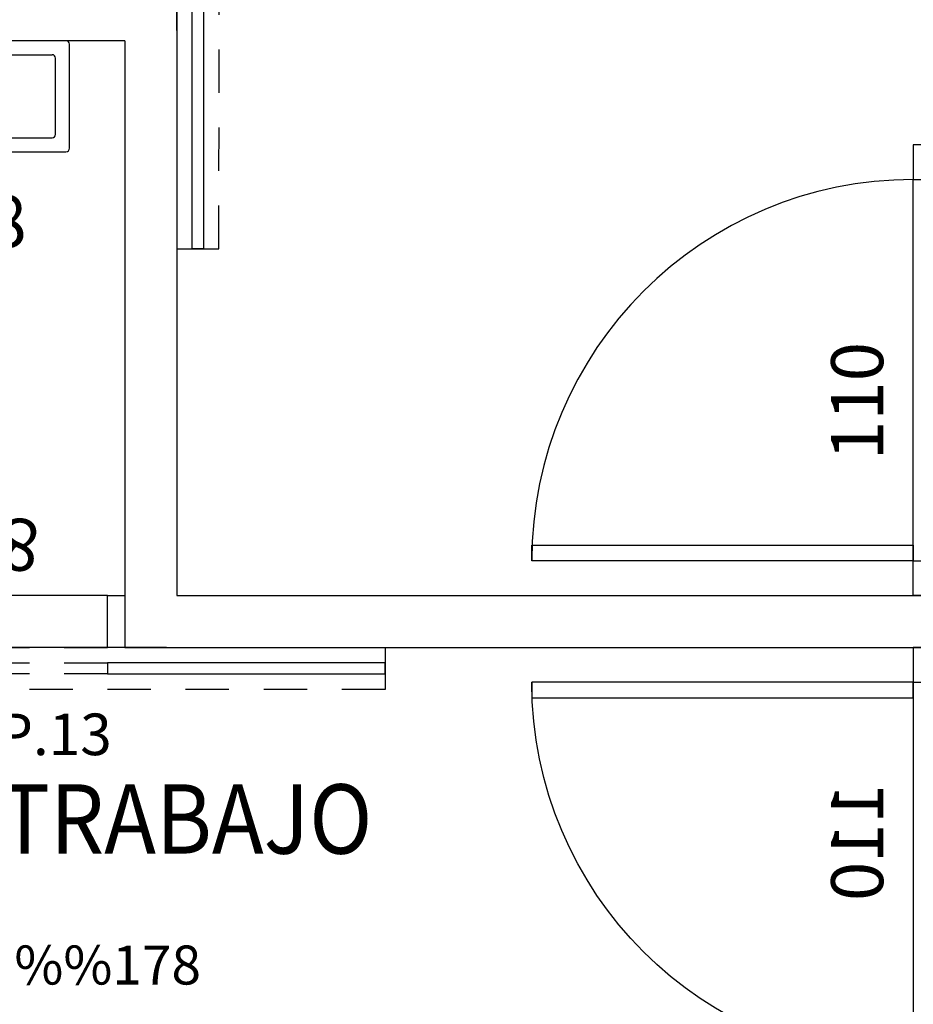
# Model space of a CAD drawing. Units: metres. Extents: x 109 to 2326, y -247 to 367.
# Drawn here: x 337 to 340, y -138 to -135 of the extents above; entities that cross this region are included whole.
import ezdxf
from ezdxf.enums import TextEntityAlignment as Align

# ---------------------------------------------------------------- set-up
doc = ezdxf.new("R2010")
doc.units = ezdxf.units.M
doc.linetypes.add('C80_XREFS_ESTADO REFORMADO$0$DASHED', pattern=[0.75, 0.5, -0.25])
doc.layers.get('0').update_dxf_attribs({"color": 255})
for name, color, linetype in [('AREAS', 255, 'Continuous'), ('C80_XREFS_ESTADO REFORMADO$0$A_PRY_INV', 255, 'C80_XREFS_ESTADO REFORMADO$0$DASHED'), ('C80_XREFS_ESTADO REFORMADO$0$B_CPI', 255, 'Continuous'), ('C80_XREFS_ESTADO REFORMADO$0$B_CPI_01', 255, 'Continuous'), ('textos editados', 255, 'Continuous'), ('U_BORDILLOS_2', 255, 'Continuous')]:
    doc.layers.add(name, color=color, linetype=linetype)
for name, color, linetype, plot in [('C80_XREFS_ESTADO REFORMADO$0$0_AUX', 255, 'Continuous', False), ('C80_XREFS_ESTADO REFORMADO$0$0_COD_SAN', 255, 'Continuous', False), ('C80_XREFS_ESTADO REFORMADO$0$B_CPI_AUX', 255, 'Continuous', False)]:
    doc.layers.add(name, color=color, linetype=linetype, plot=plot)
doc.styles.add('C80_XREFS_ESTADO REFORMADO$0$FUTURA', font='txt')
doc.styles.add('C80_XREFS_ESTADO REFORMADO$0$MC', font='calibri.ttf', dxfattribs={"height": 80})
doc.styles.add('C80_XREFS_ESTADO REFORMADO$0$ROMANS', font='romans.shx')
doc.styles.add('Estilo3', font='romans.shx', dxfattribs={"width": 0.9})
doc.styles.add('HPP_XREFS_HOSP_BLOQUE_CENTRAL$0$ROMANS', font='romans.shx', dxfattribs={"height": 1})

# ---------------------------------------------------------------- blocks, each defined once
blk = doc.blocks.new('C80_XREFS_ESTADO REFORMADO$0$08_SAN_LAVABO GENERAL')
for p, q in [((0.2549999999999999, 0), (-0.2549999999999999, 0)), ((-0.2650000000000006, -0.00999999999999801), (-0.2649999999999997, -0.3100000000000023)), ((0.2650000000000006, -0.3100000000000023), (0.2649999999999997, -0.00999999999999801)), ((-0.1350000000000007, -0.1600000000000037), (-0.1350000000000007, -0.04999999999999716)), ((-0.1250000000000009, -0.03999999999999915), (0.2149999999999999, -0.03999999999999915)), ((0.2249999999999996, -0.1599999999999966), (0.2249999999999996, -0.04999999999999716)), ((-0.1350000000000007, -0.2700000000000031), (-0.1350000000000007, -0.1600000000000037)), ((0.2249999999999996, -0.2700000000000031), (0.2249999999999996, -0.1599999999999966)), ((-0.1250000000000009, -0.2800000000000011), (0.2149999999999999, -0.2800000000000011)), ((-0.2549999999999999, -0.3200000000000003), (0.2549999999999999, -0.3200000000000003))]:
    blk.add_line(p, q)
blk.add_lwpolyline([(-0.1950000000000003, -0.08674198903401487), (-0.1950000000000003, -0.1232580109659789)])
for centre, radius in [((-0.1950000000000003, -0.1049999999999969), 0.01825801096598201), ((0, -0.1600000000000037), 0.0252318458414138)]:
    blk.add_circle(centre, radius)
for centre, start, end in [((-0.2550000000000008, -0.00999999999999801), 90, 180), ((0.2549999999999999, -0.00999999999999801), 0, 90), ((-0.1250000000000009, -0.04999999999999716), 90.00000000000006, 180), ((0.2149999999999999, -0.04999999999999716), 0, 90), ((-0.1250000000000009, -0.2700000000000031), 180, 270), ((0.2149999999999999, -0.2700000000000031), 270, 0), ((-0.2549999999999999, -0.3100000000000023), 180, 270), ((0.2549999999999999, -0.3100000000000023), 270, 0)]:
    blk.add_arc(centre, 0.01, start, end)
at = {"layer": 'C80_XREFS_ESTADO REFORMADO$0$0_COD_SAN', "style": 'C80_XREFS_ESTADO REFORMADO$0$MC'}
blk.add_attdef('COD_SANITARIO', text='', height=0.15, dxfattribs=at).set_placement((0.0281409140070874, -0.6428866512390186), align=Align.BOTTOM_CENTER)
blk = doc.blocks.new('*U313')
at = {"layer": 'C80_XREFS_ESTADO REFORMADO$0$A_PRY_INV', "color": 252, "ltscale": 0.25}
for points in [[(0.1000000000651937, 0), (1.199999999948766, 0)], [(0.1000000000651937, -0.1500011266644934), (1.200000000065192, -0.1500011266644934)]]:
    blk.add_lwpolyline(points, dxfattribs=at)
at = {"layer": 'C80_XREFS_ESTADO REFORMADO$0$B_CPI'}
for points in [[(0.1449999999953491, 0), (0.1000000000651795, 0), (0.1000000000651795, 1.099999999883586), (0.1449999999953491, 1.099999999883586)], [(0, 0), (0.1000000000651937, 0), (0.1000000000651937, -0.04500000000000171), (0.1200000000651897, -0.04500000000000171), (0.1200000000651897, -0.07500000000000284), (0.1000000000651937, -0.07500000000000284), (0.1000000000651937, -0.1500011266644934), (0, -0.1500011266644934)], [(1.30000000001397, 0), (1.199999999948776, 0), (1.199999999948776, -0.04500000000000171), (1.17999999994878, -0.04500000000000171), (1.17999999994878, -0.07500000000000284), (1.199999999948776, -0.07500000000000284), (1.199999999948776, -0.1500011266644934), (1.30000000001397, -0.1500011266644934)]]:
    blk.add_lwpolyline(points, close=True, dxfattribs=at)
at = {"layer": 'C80_XREFS_ESTADO REFORMADO$0$B_CPI_01'}
blk.add_arc((0.1000000000651795, 0), 1.099999999883586, 0, 90, dxfattribs=at)
at = {"layer": 'C80_XREFS_ESTADO REFORMADO$0$B_CPI_AUX'}
for points in [[(0.1000000000651795, 0), (1.199999999948766, 0)], [(0.1000000000651937, -0.1500011266644934), (1.200000000065192, -0.1500011266644934)]]:
    blk.add_lwpolyline(points, dxfattribs=at)
at = {"layer": 'C80_XREFS_ESTADO REFORMADO$0$0_AUX'}
for s, height, style, p in [('110', 0.15, 'C80_XREFS_ESTADO REFORMADO$0$ROMANS', (0.3905903040150323, 0.0868228298090683)), ('PASO 110', 0.08, 'C80_XREFS_ESTADO REFORMADO$0$ROMANS', (0.2915400371188074, -0.1139420343754343)), ('VANO 130', 0.08, 'C80_XREFS_ESTADO REFORMADO$0$FUTURA', (0.321288852081388, -0.268153636583691))]:
    blk.add_text(s, height=height, rotation=8.929322528059285e-05, dxfattribs=dict(at, style=style)).set_placement(p)
blk = doc.blocks.new('C80_XREFS_ESTADO REFORMADO$0$CPI_PUERTA_80_CORREDERA')
at = {"layer": 'C80_XREFS_ESTADO REFORMADO$0$A_PRY_INV', "color": 252, "ltscale": 0.25}
blk.add_lwpolyline([(-1.650000000000148, 0.271000000000015), (-0.05000000000001137, 0.2720000000000482), (-0.05000000000001137, 0.1500000000000909), (-1.650000000000148, 0.1499999999999773)], close=True, dxfattribs=at)
for points in [[(-0.8499999999996248, 0.2260000000007381), (-0.05000000000001137, 0.2260000000010791), (-0.05000000000001137, 0.19399999999996), (-0.8499999999996248, 0.1939999999995621)], [(-0.8500000000001933, -3.410605131648481e-13), (-0.04999999999961346, -5.684341886080801e-14)]]:
    blk.add_lwpolyline(points, dxfattribs=at)
at = {"layer": 'C80_XREFS_ESTADO REFORMADO$0$B_CPI'}
blk.add_lwpolyline([(-0.8499999999996248, 0.2260000000007381), (-1.650000000000148, 0.2260000000005675), (-1.650000000000148, 0.1939999999994484), (-0.8499999999996248, 0.1939999999996189)], close=True, dxfattribs=at)
for points in [[(-0.8999999999996362, 0.1499999999999773), (-0.8499999999996248, 0.1499999999999773), (-0.8499999999996248, -5.684341886080801e-14), (-0.8999999999998067, 0), (-0.8999999999996362, 0.1499999999999773)], [(-1.70530256582424e-13, 0.1499999999999773), (-0.0500000000001819, 0.1499999999999773), (-0.0500000000001819, -5.684341886080801e-14), (0, 0), (-1.70530256582424e-13, 0.1499999999999773)]]:
    blk.add_lwpolyline(points, dxfattribs=at)
at = {"layer": 'C80_XREFS_ESTADO REFORMADO$0$B_CPI_AUX'}
for points in [[(-1.020000009604018, 0.1499999999996362), (-1.70530256582424e-13, 0.1499999999999773)], [(-0.8500000000000796, -3.410605131648481e-13), (-0.04999999999972715, -5.684341886080801e-14)]]:
    blk.add_lwpolyline(points, dxfattribs=at)
at = {"layer": 'C80_XREFS_ESTADO REFORMADO$0$0_AUX', "style": 'C80_XREFS_ESTADO REFORMADO$0$ROMANS'}
blk.add_text('80', height=0.15, rotation=8.929322529382944e-05, dxfattribs=at).set_placement((-0.6539597632973937, -0.2210657958165712))
blk = doc.blocks.new('*U391')
at = {"layer": 'AREAS', "color": 6, "style": 'HPP_XREFS_HOSP_BLOQUE_CENTRAL$0$ROMANS'}
blk.add_attdef('COD_SALA', text='', height=0.12, dxfattribs=at).set_placement((0, 0.1322282093708143), align=Align.MIDDLE_CENTER)
at = {"layer": 'textos editados', "style": 'Estilo3', "width": 0.9}
blk.add_attdef('NOMBRE_SALA_001', (-0.556902195096896, -0.2119280391073012), '', height=0.2, dxfattribs=at)

msp = doc.modelspace()

# ---------------------------------------------------------------- linework, layer by layer
at = {"layer": 'U_BORDILLOS_2', "ltscale": 0.05}
for p, q in [((337.7257996266778, -135.1878845662696), (337.7257996266779, -136.9378846658679)), ((337.5757996263399, -135.3378845662697), (334.5966986376682, -135.3378845662697)), ((337.5757996263399, -135.3378845662697), (337.5757996269257, -137.0878845662695)), ((337.7257996266779, -136.9378846658679), (339.9989297603058, -136.9378846658679)), ((337.5757996269257, -137.0878845662695), (339.9989297601749, -137.0878845662695))]:
    msp.add_line(p, q, dxfattribs=at)

# ---------------------------------------------------------------- block references
at = {"layer": 'U_BORDILLOS_2', "ltscale": 0.05, "xscale": -1}
for name, p, rotation in [('C80_XREFS_ESTADO REFORMADO$0$CPI_PUERTA_80_CORREDERA', (337.5757996260983, -134.28788456627), 270), ('*U313', (339.8489297601749, -137.0878845663197), 90.00003804378757)]:
    msp.add_blockref(name, p, dxfattribs=dict(at, rotation=rotation))
at = {"layer": 'U_BORDILLOS_2', "ltscale": 0.05}
msp.add_blockref('C80_XREFS_ESTADO REFORMADO$0$08_SAN_LAVABO GENERAL', (337.1507996266328, -135.3378845662697), dxfattribs=at).add_auto_attribs({'COD_SANITARIO': '08'})
for name, p, rotation in [('*U313', (339.8489297601749, -136.9378845662696), 89.99996195621242), ('C80_XREFS_ESTADO REFORMADO$0$CPI_PUERTA_80_CORREDERA', (336.675799626678, -136.9378845662696), 180)]:
    msp.add_blockref(name, p, dxfattribs=dict(at, rotation=rotation))
ref = msp.add_blockref('*U391', (337.2814588335905, -137.4706952795068), dxfattribs=dict(at, xscale=-1))
ref.add_attrib('COD_SALA', '01P.13', dxfattribs={"layer": 'AREAS', "color": 6, "height": 0.12, "style": 'HPP_XREFS_HOSP_BLOQUE_CENTRAL$0$ROMANS'}).set_placement((337.2814588335905, -137.338467070136), align=Align.MIDDLE_CENTER)
ref.add_attrib('NOMBRE_SALA_001', 'UNIDAD DE TRABAJO', (335.8755038858303, -137.6826233186141), dxfattribs={"layer": 'textos editados', "height": 0.2, "style": 'Estilo3', "width": 0.9})
ref.add_attrib('SUPERFICIE', '####m%%178', dxfattribs={"layer": 'AREAS', "height": 0.1124999999999999, "style": 'HPP_XREFS_HOSP_BLOQUE_CENTRAL$0$ROMANS'}).set_placement((337.2845449371962, -138.003872520516), align=Align.MIDDLE_CENTER)

doc.saveas('drawing.dxf')
